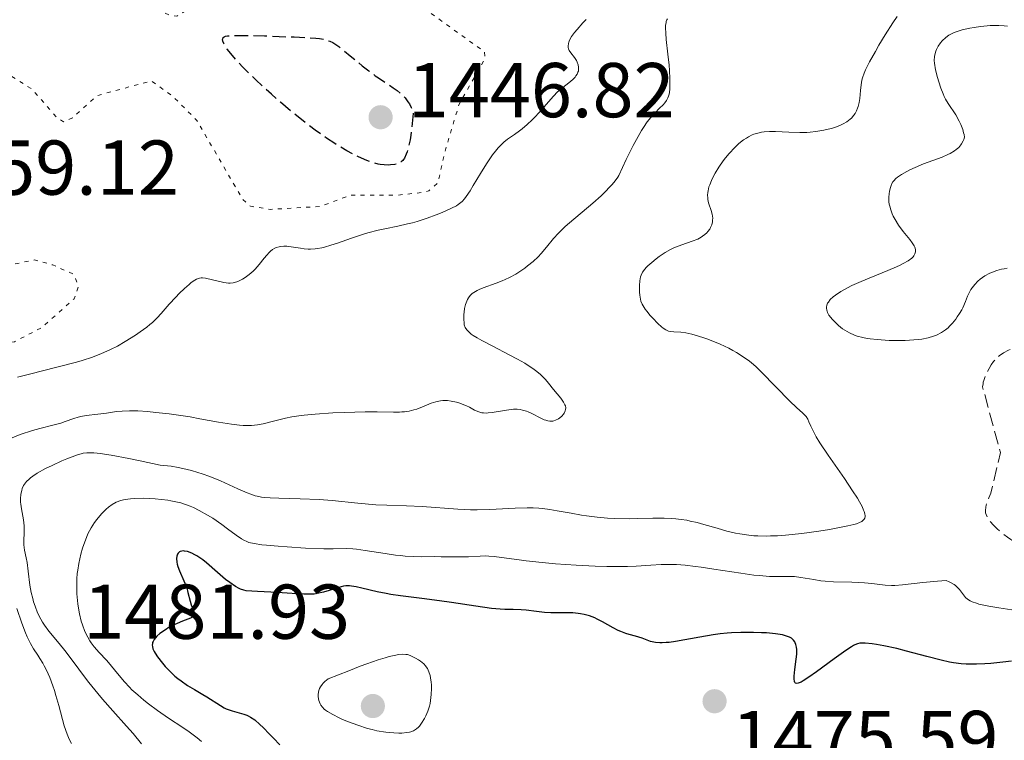
# Model space of a CAD drawing. Units: metres. Extents: x 678434 to 681881, y 4756200 to 4758603.
# Drawn here: x 678947 to 679074, y 4756884 to 4756977 of the extents above; entities that cross this region are included whole.
import ezdxf

# ---------------------------------------------------------------- set-up
doc = ezdxf.new("R2010")
doc.units = ezdxf.units.M
doc.header["$MEASUREMENT"] = 0
doc.linetypes.add('DGN Style 3', pattern=[2.435891, 1.739922, -0.695969])
doc.linetypes.add('DGN Style 5', pattern=[1.217945, 0.521977, -0.695969])
for name, color, linetype, lineweight in [('Cota de punto acotado terreno', 7, 'Continuous', 0), ('Curva de nivel auxiliar', 30, 'DGN Style 5', 0), ('Curva de nivel de depresión directora', 30, 'DGN Style 3', 30), ('Curva de nivel de depresión intermedia', 30, 'DGN Style 3', 0), ('Curva de nivel directora', 30, 'Continuous', 30), ('Curva de nivel intermedia', 30, 'Continuous', 0), ('Punto acotado terreno (símbolo)', 7, 'Continuous', 0)]:
    doc.layers.add(name, color=color, linetype=linetype, lineweight=lineweight)
doc.styles.add('Style-Arial', font='arial.ttf')

# ---------------------------------------------------------------- blocks, each defined once
blk = doc.blocks.new('5PATER')
at = {"layer": 'Punto acotado terreno (símbolo)', "linetype": 'Continuous', "lineweight": 0}
h = blk.add_hatch(color=51, dxfattribs=at)
edge = h.paths.add_edge_path()
edge.add_ellipse((0, 0), major_axis=(-0.11, -0.111), ratio=0.999422, start_angle=0, end_angle=360)

msp = doc.modelspace()

# ---------------------------------------------------------------- linework, layer by layer
at = {"layer": 'Curva de nivel auxiliar', "color": 30, "linetype": 'DGN Style 5', "lineweight": 0, "elevation": 1452.5, "flags": 128}
for points in [[(678940.39, 4756977.69), (678941.81, 4756977.72), (678945.37, 4756978.83), (678951.08, 4756979.12), (678957.46, 4756979.35), (678960.54, 4756979), (678962.69, 4756979.58), (678965.99, 4756978.02), (678966.91, 4756977.91), (678969.44, 4756979.5), (678974.75, 4756980.52), (678975.77, 4756981.44), (678977.44, 4756985.6), (678978.24, 4756985.27), (678989.4, 4756984.82), (678990.57, 4756983.51), (678999.49, 4756978.45), (679006.65, 4756973.29), (679006.67, 4756972.4), (679003.32, 4756966.45), (679001.51, 4756960.38), (679000.64, 4756956.41), (678999.45, 4756955.37), (678998.56, 4756955.16), (678995.4, 4756954.81), (678989.33, 4756954.81), (678985.48, 4756953.36), (678978.97, 4756952.97), (678976.41, 4756953.39), (678975.37, 4756954.33), (678969.49, 4756964.46), (678966.36, 4756967.59), (678963.64, 4756969.56), (678956.6, 4756967.66), (678953.45, 4756964.79), (678952.26, 4756964.29), (678951.42, 4756964.84), (678948.22, 4756968.48), (678940.41, 4756973.4), (678935.36, 4756973.71), (678930.57, 4756973.23), (678927.88, 4756973.79), (678924.39, 4756973.79), (678921.78, 4756973.66), (678919.03, 4756973.1), (678918.3, 4756973.29), (678917.2, 4756974.18), (678915.52, 4756976.48), (678914.35, 4756976.74), (678912.33, 4756976.57), (678910.02, 4756977.09), (678907.26, 4756978.25), (678907.03, 4756979.41), (678908.54, 4756980.69), (678909.8, 4756983.39), (678912.93, 4756985.52), (678913.49, 4756986.37), (678910.09, 4756993.44), (678908.55, 4756994.49), (678905.6, 4756995.35), (678900.47, 4756993.94), (678897.47, 4756993.97), (678893.41, 4756995.92), (678892.14, 4756996.22), (678888.44, 4756994.57), (678887.06, 4756993.42), (678887.02, 4756991.96), (678888.07, 4756986.96), (678888.39, 4756986.37), (678889.05, 4756986.14), (678892.39, 4756985.8), (678894.9, 4756984.85), (678899.5, 4756984.1), (678900.61, 4756983.57), (678902.64, 4756981.6), (678903.53, 4756980.5), (678903.73, 4756979.77), (678903.77, 4756979.34), (678902.56, 4756977.68), (678901.56, 4756977.11), (678898.94, 4756977.89), (678896.32, 4756977.69), (678895.68, 4756977.47), (678894.41, 4756975.91), (678893.39, 4756975.47), (678888.39, 4756974.88), (678880.62, 4756973.31), (678878.48, 4756974.11), (678873.29, 4756973.5), (678869.61, 4756974.37), (678867.38, 4756973.5), (678862.48, 4756972.33), (678855.51, 4756971.06), (678848.16, 4756971.3), (678844.81, 4756971.71), (678842.51, 4756970.93), (678835.8, 4756973.66), (678832.51, 4756974.16), (678830.38, 4756973.39), (678828.94, 4756970.92), (678828.51, 4756969.26)], [(678885.62, 4756926.45), (678885.77, 4756926.39), (678888.84, 4756925.71), (678890.02, 4756925.07), (678893.43, 4756922.41), (678896.43, 4756919.4), (678898.43, 4756918.41), (678900.68, 4756917.5), (678903.75, 4756917.62), (678905.5, 4756918.01), (678908.13, 4756919.34), (678913.43, 4756923.95), (678919.92, 4756925.88), (678922.52, 4756925.92), (678924.86, 4756926.8), (678925.44, 4756926.38), (678925.45, 4756927.42), (678924.83, 4756927.73), (678924.81, 4756928.33), (678925.43, 4756930.42), (678926.01, 4756931.27), (678931.11, 4756934.35), (678934.47, 4756935.57), (678939.44, 4756938.94), (678941.36, 4756939.87), (678942.21, 4756941.11), (678943.54, 4756944.45), (678944.47, 4756945.63), (678948.52, 4756946.45), (678950.9, 4756945.81), (678953.62, 4756944.58), (678954.21, 4756943.07), (678953.65, 4756941.45), (678949.49, 4756937.74), (678945.93, 4756935.89), (678943.33, 4756935.44), (678940.24, 4756935.37), (678937.75, 4756934.46), (678935.53, 4756930.41), (678934.08, 4756926.42), (678932.96, 4756924.47), (678931.98, 4756920.94), (678932.64, 4756915.33), (678933.87, 4756912.79)]]:
    msp.add_lwpolyline(points, dxfattribs=at)
at = {"layer": 'Curva de nivel de depresión directora', "color": 30, "linetype": 'DGN Style 3', "lineweight": 30, "elevation": 1450, "flags": 128}
msp.add_lwpolyline([(678994.18, 4756958.7), (678993.7, 4756958.72), (678993.18, 4756958.78), (678992.9, 4756958.83), (678992.3, 4756958.99), (678991.97, 4756959.09), (678991.44, 4756959.29), (678990.38, 4756959.75), (678989.79, 4756960.04), (678988.86, 4756960.55), (678987.85, 4756961.14), (678987.32, 4756961.46), (678986.23, 4756962.18), (678985.66, 4756962.57), (678984.79, 4756963.2), (678983.89, 4756963.87), (678982.07, 4756965.32), (678980.28, 4756966.83), (678979.15, 4756967.83), (678977.12, 4756969.68), (678976.48, 4756970.3), (678975.39, 4756971.39), (678974.54, 4756972.3), (678974.08, 4756972.82), (678973.41, 4756973.67), (678973.23, 4756973.93), (678972.98, 4756974.37), (678972.85, 4756974.71), (678972.82, 4756974.89), (678972.83, 4756974.99), (678972.91, 4756975.15), (678973, 4756975.24), (678973.19, 4756975.32), (678973.45, 4756975.38), (678974.07, 4756975.42), (678975.68, 4756975.43), (678978.22, 4756975.37), (678982.08, 4756975.23), (678983.73, 4756975.15), (678984.86, 4756975.07), (678985.32, 4756975.02), (678985.91, 4756974.93), (678986.43, 4756974.78), (678986.67, 4756974.68), (678987.04, 4756974.5), (678987.29, 4756974.35), (678987.82, 4756973.98), (678988.27, 4756973.64), (678989.3, 4756972.8), (678990.86, 4756971.52), (678991.69, 4756970.86), (678992.53, 4756970.23), (678992.95, 4756969.94), (678993.79, 4756969.39), (678994.86, 4756968.68), (678995.37, 4756968.31), (678995.84, 4756967.91), (678996.06, 4756967.7), (678996.37, 4756967.36), (678996.75, 4756966.86), (678996.93, 4756966.58), (678997.16, 4756966.13), (678997.35, 4756965.63), (678997.44, 4756965.36), (678997.26, 4756963.54), (678997.13, 4756962.54), (678997.03, 4756961.96), (678996.82, 4756961), (678996.65, 4756960.42), (678996.53, 4756960.1), (678996.29, 4756959.6), (678996.16, 4756959.41), (678996.07, 4756959.3), (678995.89, 4756959.13), (678995.62, 4756958.95), (678995.44, 4756958.88), (678995.06, 4756958.79), (678994.48, 4756958.72), (678994.18, 4756958.7)], dxfattribs=at)
at = {"layer": 'Curva de nivel de depresión intermedia', "color": 30, "linetype": 'DGN Style 3', "lineweight": 0, "elevation": 1465, "flags": 128}
msp.add_lwpolyline([(679076.85, 4756935.45), (679076.32, 4756935.43), (679076.05, 4756935.4), (679075.77, 4756935.34), (679075.2, 4756935.18), (679074.64, 4756934.97), (679074.29, 4756934.8), (679073.64, 4756934.44), (679073.09, 4756934.06), (679072.85, 4756933.85), (679072.52, 4756933.51), (679072.37, 4756933.32), (679072.07, 4756932.91), (679071.79, 4756932.43), (679071.44, 4756931.74), (679071.29, 4756931.4), (679071.11, 4756930.9), (679071.04, 4756930.67), (679071, 4756930.46), (679070.95, 4756930.07), (679073.24, 4756921.58), (679072.02, 4756916.36), (679071.75, 4756915.75), (679071.61, 4756915.4), (679071.42, 4756914.81), (679071.36, 4756914.56), (679071.31, 4756914.13), (679071.34, 4756913.79), (679071.4, 4756913.59), (679071.58, 4756913.22), (679071.71, 4756913.02), (679072.02, 4756912.6), (679072.26, 4756912.32), (679072.84, 4756911.73), (679073.36, 4756911.28), (679074.15, 4756910.66), (679074.58, 4756910.35), (679075.28, 4756909.91), (679076.03, 4756909.5), (679076.42, 4756909.31), (679076.81, 4756909.14), (679077.63, 4756908.82), (679078.43, 4756908.55), (679078.95, 4756908.4), (679079.9, 4756908.16), (679080.7, 4756908), (679081.06, 4756907.95), (679081.57, 4756907.9), (679082.36, 4756907.91), (679083.14, 4756907.98), (679083.55, 4756908.05), (679084.19, 4756908.19), (679084.83, 4756908.4), (679085.14, 4756908.54), (679085.45, 4756908.69), (679086.04, 4756909.04), (679086.28, 4756909.21), (679086.71, 4756909.56), (679086.97, 4756909.83), (679087.18, 4756910.1), (679087.26, 4756910.23), (679087.34, 4756910.41), (679087.38, 4756910.53), (679087.4, 4756910.77), (679087.39, 4756910.89), (679087.32, 4756911.13), (679087.19, 4756911.37), (679087.07, 4756911.55), (679086.78, 4756911.93), (679086.18, 4756912.6), (679085.82, 4756912.96), (679085.24, 4756913.53), (679084.29, 4756914.35), (679083.64, 4756914.87), (679082.39, 4756915.81), (679081.85, 4756916.27), (679081.6, 4756916.5), (679081.17, 4756916.96), (679080.44, 4756917.91), (679079.84, 4756918.66), (679079.6, 4756918.92), (679077.12, 4756922.33), (679076.34, 4756927.05), (679077.73, 4756930.83), (679077.91, 4756931.25), (679078.2, 4756931.99), (679078.39, 4756932.59), (679078.47, 4756932.94), (679078.57, 4756933.51), (679078.6, 4756933.98), (679078.59, 4756934.18), (679078.56, 4756934.44), (679078.49, 4756934.67), (679078.44, 4756934.77), (679078.35, 4756934.9), (679078.28, 4756934.98), (679078.1, 4756935.12), (679077.96, 4756935.2), (679077.63, 4756935.33), (679077.34, 4756935.4), (679076.85, 4756935.45)], dxfattribs=at)
at = {"layer": 'Curva de nivel directora', "color": 30, "linetype": 'Continuous', "lineweight": 30, "elevation": 1475, "flags": 128}
for points in [[(678970.74, 4756907.35), (678970.25, 4756907.73), (678969.99, 4756907.92), (678969.49, 4756908.24), (678969.23, 4756908.39), (678968.84, 4756908.59), (678968.27, 4756908.8), (678967.92, 4756908.88), (678967.76, 4756908.9), (678967.54, 4756908.88), (678967.35, 4756908.82), (678967.25, 4756908.76), (678967.07, 4756908.59), (678967.01, 4756908.47), (678966.91, 4756908.21), (678966.87, 4756907.91), (678966.9, 4756907.44), (678966.94, 4756907.19), (678967.02, 4756906.9), (678967.24, 4756906.3), (678967.81, 4756905.05), (678968.07, 4756904.42), (678968.18, 4756904.12), (678968.35, 4756903.52), (678968.62, 4756902.42), (678968.76, 4756901.94), (678968.92, 4756901.53), (678969.1, 4756901.06), (678969.15, 4756900.86), (678969.16, 4756900.69), (678969.08, 4756900.5), (678968.98, 4756900.4), (678968.66, 4756900.22), (678967.63, 4756899.82), (678966.95, 4756899.54), (678966.28, 4756899.21), (678965.93, 4756899.03), (678965.43, 4756898.72), (678964.73, 4756898.23), (678964.34, 4756897.89), (678964.18, 4756897.72), (678963.98, 4756897.47), (678963.84, 4756897.22), (678963.78, 4756897.06), (678963.76, 4756896.95), (678963.74, 4756896.73), (678963.75, 4756896.57), (678963.83, 4756896.24), (678963.98, 4756895.91), (678964.11, 4756895.68), (678964.43, 4756895.2), (678965.04, 4756894.41), (678965.39, 4756893.99), (678965.99, 4756893.36), (678966.67, 4756892.73), (678967.05, 4756892.42), (678967.45, 4756892.12), (678968.3, 4756891.54), (678969.17, 4756891.01), (678970.28, 4756890.35), (678970.78, 4756890.04), (678972.53, 4756888.93), (678973.02, 4756888.65), (678973.26, 4756888.53), (678973.52, 4756888.42), (678974.04, 4756888.24), (678975.54, 4756887.83), (678975.93, 4756887.7), (678976.13, 4756887.61), (678976.43, 4756887.45), (678976.96, 4756887.08), (678977.63, 4756886.5), (678978.04, 4756886.12), (678978.89, 4756885.26), (678979.39, 4756884.74), (678980.19, 4756883.86)], [(679047.5, 4756891.96), (679047.15, 4756891.81), (679046.97, 4756891.78), (679046.8, 4756891.82), (679046.69, 4756891.92), (679046.65, 4756892.04), (679046.6, 4756892.37), (679046.62, 4756892.71), (679046.72, 4756893.57), (679046.89, 4756894.9), (679046.94, 4756895.57), (679046.94, 4756896.18), (679046.92, 4756896.45), (679046.84, 4756896.82), (679046.76, 4756897.03), (679046.69, 4756897.15), (679046.53, 4756897.38), (679046.38, 4756897.53), (679046.26, 4756897.61), (679046, 4756897.77), (679045.51, 4756897.95), (679045.12, 4756898.05), (679044.19, 4756898.19), (679043.05, 4756898.3), (679042.41, 4756898.34), (679041.37, 4756898.38), (679039.71, 4756898.36), (679038.54, 4756898.31), (679037.95, 4756898.27), (679037.06, 4756898.18), (679036.17, 4756898.06), (679034.42, 4756897.78), (679031.31, 4756897.21), (679030.46, 4756897.09), (679030.07, 4756897.05), (679029.56, 4756897.02), (679029.26, 4756897.03), (679028.72, 4756897.08), (679028.49, 4756897.12), (679028.07, 4756897.22), (679027, 4756897.62), (679026.15, 4756897.87), (679025.33, 4756898.09), (679024.9, 4756898.22), (679024.24, 4756898.47), (679023.91, 4756898.62), (679023.23, 4756898.98), (679021.87, 4756899.75), (679021.2, 4756900.1), (679020.87, 4756900.25), (679020.2, 4756900.5), (679019.51, 4756900.68), (679019.04, 4756900.78), (679018.72, 4756900.82), (679018.05, 4756900.88), (679016.84, 4756900.92), (679015.18, 4756900.92), (679014.4, 4756900.95), (679013.33, 4756901.06), (679012.02, 4756901.24), (679011.38, 4756901.3), (679010.35, 4756901.33), (679009.28, 4756901.35), (679008.65, 4756901.38), (679007.54, 4756901.48), (679005.51, 4756901.75), (679002.39, 4756902.23), (679000.81, 4756902.46), (678998.55, 4756902.74), (678995.8, 4756903.08), (678994.53, 4756903.27), (678993.92, 4756903.38), (678992.77, 4756903.62), (678990.81, 4756904.08), (678990.05, 4756904.25), (678989.45, 4756904.35), (678989.19, 4756904.38), (678988.73, 4756904.38), (678988.44, 4756904.34), (678987.82, 4756904.18), (678986.58, 4756903.77), (678985.84, 4756903.56), (678985.04, 4756903.39), (678984.62, 4756903.33), (678984.19, 4756903.3), (678983.31, 4756903.3), (678982.39, 4756903.35), (678981.14, 4756903.45), (678980.5, 4756903.5), (678979.06, 4756903.58), (678977.32, 4756903.64), (678976.61, 4756903.68), (678975.87, 4756903.76), (678975.56, 4756903.83), (678975.14, 4756903.96), (678974.94, 4756904.06), (678974.5, 4756904.3), (678973.75, 4756904.8), (678973.21, 4756905.21), (678972.14, 4756906.1), (678970.74, 4756907.35)], [(679074.67, 4756894.67), (679073.55, 4756894.52), (679072.01, 4756894.36), (679071.25, 4756894.31), (679070.15, 4756894.27), (679069.24, 4756894.27), (679068.81, 4756894.29), (679068.16, 4756894.33), (679067.19, 4756894.46), (679066.68, 4756894.54), (679065.59, 4756894.77), (679063.74, 4756895.25), (679061.12, 4756895.96), (679059.87, 4756896.28), (679058.21, 4756896.65), (679057.25, 4756896.81), (679056.7, 4756896.89), (679055.78, 4756896.98), (679055.31, 4756896.99), (679055.1, 4756896.97), (679054.79, 4756896.9), (679054.47, 4756896.78), (679054.29, 4756896.69), (679054, 4756896.53), (679053.28, 4756896.05), (679051.77, 4756894.97), (679049.49, 4756893.29), (679048.49, 4756892.58), (679047.78, 4756892.12), (679047.5, 4756891.96)]]:
    msp.add_lwpolyline(points, dxfattribs=at)
at = {"layer": 'Curva de nivel intermedia', "color": 30, "linetype": 'Continuous', "lineweight": 0, "flags": 128}
for points, elevation in [([(679019.75, 4756977.47), (679019.33, 4756977.04), (679018.58, 4756976.2), (679018.27, 4756975.81), (679017.88, 4756975.28), (679017.63, 4756974.81), (679017.52, 4756974.54), (679017.47, 4756974.37), (679017.44, 4756974.06), (679017.45, 4756973.85), (679017.48, 4756973.72), (679017.56, 4756973.48), (679017.76, 4756973.17), (679018.24, 4756972.58), (679018.51, 4756972.18), (679018.61, 4756971.97), (679018.73, 4756971.65), (679018.79, 4756971.32), (679018.79, 4756971.16), (679018.75, 4756970.83), (679018.7, 4756970.67), (679018.6, 4756970.44), (679018.44, 4756970.21), (679018.32, 4756970.06), (679018.03, 4756969.76), (679017.51, 4756969.31), (679016.74, 4756968.7), (679016.35, 4756968.38), (679016.08, 4756968.13), (679015.56, 4756967.59), (679014, 4756965.81), (679013.22, 4756964.96), (679012.8, 4756964.54), (679012.15, 4756963.93), (679011.48, 4756963.37), (679011.15, 4756963.12), (679010.49, 4756962.65), (679009.59, 4756962.02), (679009.13, 4756961.64), (679008.66, 4756961.2), (679008.41, 4756960.94), (679008.04, 4756960.5), (679007.66, 4756960), (679006.88, 4756958.85), (679006.11, 4756957.61), (679005.18, 4756956.04), (679004.78, 4756955.38), (679004.27, 4756954.62), (679004.05, 4756954.32), (679003.75, 4756954), (679003.59, 4756953.86), (679003.25, 4756953.6), (679003, 4756953.45), (679002.38, 4756953.13), (679001.15, 4756952.58), (679000.41, 4756952.28), (678999.22, 4756951.84), (678997.96, 4756951.43), (678997.33, 4756951.26), (678996.7, 4756951.1), (678995.44, 4756950.82), (678993.76, 4756950.48), (678992.9, 4756950.29), (678991.57, 4756949.94), (678990.88, 4756949.73), (678989.48, 4756949.26), (678987.66, 4756948.62), (678986.8, 4756948.34), (678985.99, 4756948.11), (678985.62, 4756948.02), (678985.09, 4756947.93), (678984.76, 4756947.89), (678984.15, 4756947.86), (678983.87, 4756947.86), (678983.34, 4756947.9), (678982.86, 4756947.96), (678981.96, 4756948.12), (678981.39, 4756948.2), (678981.12, 4756948.23), (678980.71, 4756948.23), (678980.31, 4756948.2), (678980.11, 4756948.16), (678979.73, 4756948.04)], 1455), ([(679030.11, 4756977.23), (679030.07, 4756977.08), (679030.02, 4756976.73), (679030.01, 4756976.43), (679030.03, 4756975.74), (679030.1, 4756974.92), (679030.32, 4756973.01), (679030.46, 4756971.6), (679030.52, 4756970.9), (679030.57, 4756969.88), (679030.58, 4756968.96), (679030.56, 4756968.55), (679030.5, 4756968.07), (679030.46, 4756967.86), (679030.37, 4756967.57), (679030.3, 4756967.38), (679030.13, 4756967.04), (679029.9, 4756966.71), (679029.71, 4756966.49), (679029.25, 4756966.02), (679028.65, 4756965.45), (679028.29, 4756965.07), (679027.88, 4756964.57), (679027.65, 4756964.28), (679027.16, 4756963.56), (679026.89, 4756963.14), (679026.46, 4756962.4), (679025.81, 4756961.23), (679025.47, 4756960.55), (679024.91, 4756959.4), (679023.98, 4756957.36), (679023.84, 4756957.13), (679023.5, 4756956.67), (679023.11, 4756956.19), (679022.83, 4756955.87), (679022.2, 4756955.23), (679021.7, 4756954.74), (679020.64, 4756953.79), (679017.62, 4756951.26), (679017.06, 4756950.76), (679016.18, 4756949.92), (679015.56, 4756949.23), (679014.64, 4756948.08), (679013.94, 4756947.28), (679013.55, 4756946.87), (679012.9, 4756946.26), (679012.2, 4756945.67), (679011.84, 4756945.39), (679011.46, 4756945.12), (679010.67, 4756944.62), (679009.86, 4756944.18), (679009.3, 4756943.91), (679008.92, 4756943.74), (679008.15, 4756943.44), (679006.45, 4756942.85), (679005.93, 4756942.63), (679005.69, 4756942.52), (679005.24, 4756942.25), (679005.04, 4756942.11), (679004.78, 4756941.86), (679004.56, 4756941.57), (679004.44, 4756941.36), (679004.25, 4756940.91), (679004.17, 4756940.68), (679004.07, 4756940.2), (679004, 4756939.72), (679003.98, 4756939.4), (679003.96, 4756938.82), (679003.99, 4756938.31), (679004.03, 4756938.08), (679004.15, 4756937.74), (679004.36, 4756937.41), (679004.52, 4756937.24), (679004.93, 4756936.89), (679005.19, 4756936.7), (679005.68, 4756936.39), (679006.27, 4756936.06), (679007.69, 4756935.31), (679009.83, 4756934.22), (679010.88, 4756933.66), (679011.85, 4756933.11), (679012.28, 4756932.84), (679012.87, 4756932.44), (679013.21, 4756932.19), (679013.8, 4756931.7), (679014.06, 4756931.46), (679014.5, 4756931), (679014.88, 4756930.56), (679015.54, 4756929.73), (679016.49, 4756928.61), (679016.85, 4756928.09), (679017.02, 4756927.76), (679017.08, 4756927.6), (679017.12, 4756927.36), (679017.1, 4756927.13), (679017.07, 4756926.98), (679016.93, 4756926.69), (679016.84, 4756926.56), (679016.62, 4756926.3), (679016.36, 4756926.08), (679016.18, 4756925.96)], 1460), ([(679030.25, 4756977.57), (679030.19, 4756977.44), (679030.11, 4756977.23)], 1460), ([(679059.91, 4756977.86), (679059.36, 4756977.04), (679058.38, 4756975.51), (679057.56, 4756974.16), (679057.1, 4756973.36), (679056.36, 4756972.01), (679055.84, 4756970.98), (679055.66, 4756970.55), (679055.45, 4756969.96), (679055.37, 4756969.66), (679055.26, 4756969.04), (679055.18, 4756968.33), (679055.08, 4756967.3), (679055, 4756966.78), (679054.88, 4756966.27), (679054.8, 4756966.03), (679054.66, 4756965.68), (679054.48, 4756965.35), (679054.34, 4756965.15), (679054.02, 4756964.77), (679053.83, 4756964.6), (679053.42, 4756964.28), (679052.96, 4756964), (679052.61, 4756963.83), (679051.86, 4756963.54), (679051.41, 4756963.41), (679050.43, 4756963.18), (679049.4, 4756963.03), (679048.7, 4756962.96), (679048.24, 4756962.92), (679047.34, 4756962.9), (679045.93, 4756962.93), (679044.22, 4756963.02), (679043.43, 4756963.02), (679042.75, 4756962.98), (679042.42, 4756962.93), (679041.92, 4756962.83), (679041.43, 4756962.67), (679041.19, 4756962.58), (679040.7, 4756962.34), (679040.45, 4756962.19), (679040.08, 4756961.95), (679039.7, 4756961.66), (679039.45, 4756961.45), (679038.95, 4756960.98), (679038.21, 4756960.19), (679037.74, 4756959.62), (679037.44, 4756959.23), (679036.89, 4756958.44), (679036.41, 4756957.66), (679036.2, 4756957.28), (679035.93, 4756956.71), (679035.71, 4756956.16), (679035.62, 4756955.9), (679035.5, 4756955.38), (679035.46, 4756955.14), (679035.43, 4756954.79), (679035.45, 4756954.45), (679035.48, 4756954.24), (679035.57, 4756953.83), (679035.95, 4756952.7), (679036.04, 4756952.33), (679036.08, 4756952.14)], 1465), ([(679074.15, 4756976.61), (679073.73, 4756976.66), (679073.06, 4756976.71), (679072.33, 4756976.72), (679071.94, 4756976.71), (679071.53, 4756976.68), (679070.69, 4756976.59), (679069.84, 4756976.46), (679069.29, 4756976.36), (679068.31, 4756976.14), (679067.52, 4756975.91), (679067.2, 4756975.78), (679066.77, 4756975.57), (679066.57, 4756975.45), (679066.2, 4756975.17), (679065.73, 4756974.72), (679065.51, 4756974.46), (679065.22, 4756974.05), (679064.98, 4756973.61), (679064.89, 4756973.39), (679064.76, 4756972.94), (679064.72, 4756972.7), (679064.71, 4756972.2), (679064.73, 4756971.84), (679064.88, 4756970.99), (679065.13, 4756969.98), (679065.29, 4756969.45), (679065.55, 4756968.64), (679065.85, 4756967.88), (679066, 4756967.53), (679066.16, 4756967.22), (679066.48, 4756966.66), (679067.48, 4756965.16), (679067.92, 4756964.37), (679068.12, 4756963.95), (679068.38, 4756963.29), (679068.5, 4756962.85), (679068.55, 4756962.63), (679068.6, 4756962.3), (679068.51, 4756962), (679068.43, 4756961.81), (679068.24, 4756961.45), (679068.12, 4756961.29), (679067.86, 4756960.98), (679067.55, 4756960.7), (679067.32, 4756960.53), (679066.78, 4756960.21), (679066.45, 4756960.04), (679065.71, 4756959.72), (679063.32, 4756958.84), (679062.22, 4756958.38), (679061.56, 4756958.08), (679061.17, 4756957.88), (679060.48, 4756957.49), (679059.96, 4756957.13), (679059.74, 4756956.96), (679059.48, 4756956.68), (679059.37, 4756956.54), (679059.19, 4756956.22), (679059.12, 4756956.05), (679059, 4756955.67), (679058.92, 4756955.28), (679058.88, 4756955.01), (679058.84, 4756954.5), (679058.86, 4756953.96), (679058.9, 4756953.63), (679058.95, 4756953.4), (679059.08, 4756952.92)], 1470), ([(679059.08, 4756952.92), (679059.28, 4756952.39), (679059.41, 4756952.11), (679059.64, 4756951.66), (679060.1, 4756950.92), (679060.7, 4756950.12), (679061.53, 4756949.09), (679061.86, 4756948.64), (679062.1, 4756948.26), (679062.18, 4756948.09), (679062.28, 4756947.79), (679062.29, 4756947.6), (679062.28, 4756947.48), (679062.21, 4756947.24), (679062.08, 4756947), (679061.98, 4756946.87), (679061.79, 4756946.67), (679061.35, 4756946.35), (679060.71, 4756945.97), (679060.3, 4756945.77), (679059.82, 4756945.55), (679058.72, 4756945.07), (679056.32, 4756944.11), (679055.26, 4756943.68), (679054.07, 4756943.15), (679053.5, 4756942.87), (679052.66, 4756942.39), (679051.97, 4756941.92), (679051.66, 4756941.69), (679051.28, 4756941.34), (679051.03, 4756941.02), (679050.94, 4756940.86), (679050.85, 4756940.61), (679050.8, 4756940.35), (679050.8, 4756940.22), (679050.83, 4756939.98), (679050.87, 4756939.85), (679050.94, 4756939.66), (679051.11, 4756939.34), (679051.36, 4756939), (679051.52, 4756938.81), (679052.04, 4756938.27), (679052.35, 4756937.99), (679052.87, 4756937.57), (679053.45, 4756937.2), (679053.75, 4756937.03), (679054.4, 4756936.74), (679054.74, 4756936.62), (679055.49, 4756936.42), (679056.05, 4756936.31), (679056.45, 4756936.25), (679057.34, 4756936.16), (679058.88, 4756936.07), (679059.7, 4756936.05), (679060.93, 4756936.06), (679062.08, 4756936.12), (679062.61, 4756936.17), (679063.09, 4756936.23), (679063.92, 4756936.4), (679064.6, 4756936.61), (679064.99, 4756936.76), (679065.62, 4756937.08), (679066.17, 4756937.44), (679066.49, 4756937.7), (679066.68, 4756937.89), (679067.07, 4756938.31), (679067.47, 4756938.81), (679067.68, 4756939.09), (679067.97, 4756939.54), (679068.25, 4756940.03), (679068.38, 4756940.28), (679068.72, 4756941.07), (679069.01, 4756941.78), (679069.17, 4756942.13), (679069.44, 4756942.63), (679069.59, 4756942.86), (679069.95, 4756943.3), (679070.34, 4756943.7), (679070.63, 4756943.95), (679071.23, 4756944.38), (679071.87, 4756944.74), (679072.21, 4756944.89), (679072.77, 4756945.09), (679073.39, 4756945.26), (679073.73, 4756945.32), (679074.1, 4756945.38)], 1470), ([(679036.08, 4756952.14), (679036.1, 4756951.81), (679036.09, 4756951.64), (679036.06, 4756951.38), (679035.97, 4756951), (679035.82, 4756950.62), (679035.72, 4756950.44), (679035.48, 4756950.1), (679035.33, 4756949.94), (679035.08, 4756949.72), (679034.8, 4756949.51), (679034.6, 4756949.38), (679034.16, 4756949.15), (679033.46, 4756948.86), (679032.12, 4756948.41), (679031.41, 4756948.16), (679031.1, 4756948.03), (679030.66, 4756947.81), (679029.94, 4756947.39), (679029.2, 4756946.88), (679028.81, 4756946.59), (679028.24, 4756946.14), (679027.73, 4756945.69), (679027.52, 4756945.47), (679027.33, 4756945.26), (679027.05, 4756944.87), (679026.87, 4756944.49), (679026.79, 4756944.25), (679026.7, 4756943.74), (679026.65, 4756943.13), (679026.65, 4756942.3), (679026.68, 4756941.9), (679026.76, 4756941.4), (679026.83, 4756941.15), (679026.99, 4756940.76), (679027.24, 4756940.33), (679027.4, 4756940.09), (679027.59, 4756939.84), (679028.03, 4756939.3), (679028.36, 4756938.93), (679029.03, 4756938.25), (679029.49, 4756937.83), (679029.69, 4756937.66), (679030.05, 4756937.42), (679030.37, 4756937.27), (679030.59, 4756937.21), (679031.06, 4756937.16), (679032, 4756937.11), (679032.63, 4756937.03), (679033.4, 4756936.88), (679033.84, 4756936.76), (679034.84, 4756936.45), (679035.32, 4756936.28), (679036.32, 4756935.89), (679037.07, 4756935.57), (679038.17, 4756935.05), (679038.68, 4756934.78), (679039.16, 4756934.51), (679040.03, 4756933.96), (679040.83, 4756933.37), (679041.35, 4756932.95), (679041.69, 4756932.64), (679042.4, 4756931.98), (679046.05, 4756928.22), (679046.93, 4756927.4), (679047.75, 4756926.69), (679048.04, 4756926.38), (679048.16, 4756926.23), (679048.36, 4756925.9), (679048.53, 4756925.54), (679048.76, 4756925.01), (679048.89, 4756924.72), (679049.24, 4756924.04), (679049.47, 4756923.63), (679049.95, 4756922.86), (679051.02, 4756921.26), (679053.1, 4756918.25), (679054.16, 4756916.66), (679054.78, 4756915.68), (679055.05, 4756915.23), (679055.38, 4756914.62), (679055.59, 4756914.16), (679055.66, 4756913.96), (679055.74, 4756913.68), (679055.77, 4756913.44), (679055.77, 4756913.33), (679055.73, 4756913.13), (679055.67, 4756913.01), (679055.5, 4756912.8), (679055.37, 4756912.71), (679055.06, 4756912.54), (679054.65, 4756912.39), (679054.32, 4756912.3), (679053.54, 4756912.11), (679052.04, 4756911.82), (679051.18, 4756911.67), (679049.8, 4756911.45), (679047.62, 4756911.16), (679045.48, 4756910.94), (679044.48, 4756910.86), (679043.56, 4756910.82)], 1465), ([(678979.73, 4756948.04), (678979.55, 4756947.95), (678979.28, 4756947.79), (678979.01, 4756947.59), (678978.84, 4756947.43), (678978.51, 4756947.08), (678978.18, 4756946.69), (678977.52, 4756945.86), (678977.02, 4756945.28), (678976.76, 4756945.01), (678976.24, 4756944.55), (678975.72, 4756944.18), (678975.39, 4756943.98), (678974.77, 4756943.68), (678974.37, 4756943.54), (678974.18, 4756943.5), (678973.81, 4756943.46), (678973.56, 4756943.46), (678972.99, 4756943.54), (678970.61, 4756944.08), (678970.24, 4756944.13), (678970.07, 4756944.13), (678969.82, 4756944.1), (678969.57, 4756944.03), (678969.44, 4756943.98), (678969.24, 4756943.86), (678968.77, 4756943.53), (678968.5, 4756943.3), (678967.89, 4756942.75), (678967.23, 4756942.1), (678966.78, 4756941.64), (678965.94, 4756940.73), (678964.88, 4756939.53), (678964.35, 4756938.96), (678963.76, 4756938.39), (678963.42, 4756938.1), (678963.04, 4756937.79), (678962.19, 4756937.17), (678961.57, 4756936.74), (678960.25, 4756935.92), (678959.24, 4756935.34), (678958.34, 4756934.88), (678957.89, 4756934.67), (678957.18, 4756934.36), (678956.02, 4756933.92), (678954.7, 4756933.49), (678953.96, 4756933.27), (678951.41, 4756932.6), (678947.87, 4756931.71), (678946.32, 4756931.31)], 1455), ([(679016.18, 4756925.96), (679015.8, 4756925.76), (679015.6, 4756925.69), (679015.47, 4756925.66), (679015.21, 4756925.63), (679015.08, 4756925.63), (679014.82, 4756925.67), (679014.54, 4756925.75), (679014.35, 4756925.82), (679013.92, 4756926.03), (679012.75, 4756926.65), (679012.29, 4756926.85), (679012.05, 4756926.94), (679011.53, 4756927.08), (679011.26, 4756927.13), (679010.84, 4756927.18), (679010.39, 4756927.18), (679010.08, 4756927.16), (679009.46, 4756927.08), (679007.63, 4756926.76), (679007.09, 4756926.7), (679006.84, 4756926.68), (679006.49, 4756926.7), (679006.28, 4756926.73), (679005.89, 4756926.83), (679005.36, 4756927.05), (679004.68, 4756927.43), (679004.31, 4756927.62), (679003.76, 4756927.85), (679003.47, 4756927.96), (679003.01, 4756928.09), (679002.31, 4756928.24), (679001.84, 4756928.29), (679001.61, 4756928.31), (679001.27, 4756928.3), (679000.95, 4756928.27), (679000.33, 4756928.14), (678999.75, 4756927.95), (678998.64, 4756927.49), (678997.89, 4756927.21), (678997.5, 4756927.09), (678996.91, 4756926.95), (678996.29, 4756926.85), (678995.97, 4756926.83), (678995.64, 4756926.81), (678994.9, 4756926.82), (678992.79, 4756926.86), (678991.24, 4756926.86), (678988.55, 4756926.78), (678987.05, 4756926.71), (678984.78, 4756926.54), (678983.35, 4756926.4), (678982.67, 4756926.32), (678981.74, 4756926.18), (678980.92, 4756926.03), (678979.55, 4756925.7), (678978.05, 4756925.31), (678977.33, 4756925.17), (678976.57, 4756925.09), (678976.15, 4756925.08), (678975.48, 4756925.1), (678975, 4756925.13), (678973.97, 4756925.25), (678972.29, 4756925.52), (678969.89, 4756925.96), (678968.65, 4756926.18), (678967.73, 4756926.33), (678965.91, 4756926.58), (678964.19, 4756926.78), (678963.14, 4756926.88), (678961.88, 4756926.96), (678961.34, 4756926.98), (678960.78, 4756926.98), (678959.87, 4756926.95), (678959.12, 4756926.88), (678957.81, 4756926.69), (678956.71, 4756926.56), (678955.19, 4756926.37), (678954.5, 4756926.25), (678954.18, 4756926.17), (678953.6, 4756925.99), (678952.51, 4756925.59), (678951.92, 4756925.4), (678950.89, 4756925.12), (678949.22, 4756924.7), (678948.26, 4756924.43), (678946.69, 4756923.9), (678945.63, 4756923.49)], 1460), ([(679043.56, 4756910.82), (679042.98, 4756910.81), (679041.91, 4756910.83), (679041.41, 4756910.86), (679040.47, 4756910.95), (679039.59, 4756911.08), (679039.03, 4756911.19), (679037.92, 4756911.45), (679036.68, 4756911.81), (679034.97, 4756912.31), (679034.1, 4756912.54), (679033.2, 4756912.75), (679032.74, 4756912.84), (679032.04, 4756912.95), (679031.32, 4756913.02), (679030.83, 4756913.06), (679029.85, 4756913.1), (679028.35, 4756913.11), (679026.35, 4756913.07), (679025.36, 4756913.05), (679023.46, 4756913.09), (679022.53, 4756913.13), (679021.16, 4756913.25), (679019.82, 4756913.41), (679019.15, 4756913.51), (679017.81, 4756913.75), (679016.01, 4756914.08), (679015.08, 4756914.23), (679014.14, 4756914.35), (679013.65, 4756914.39), (679012.92, 4756914.44), (679012.16, 4756914.45), (679010.6, 4756914.41), (679007.34, 4756914.22), (679005.68, 4756914.18), (679004.84, 4756914.19), (679003.19, 4756914.26), (678998.57, 4756914.62), (678996.58, 4756914.71), (678994.01, 4756914.78), (678992.62, 4756914.86), (678990.3, 4756915.06), (678986.96, 4756915.38), (678985.28, 4756915.52), (678982.85, 4756915.63), (678980.07, 4756915.69), (678978.96, 4756915.73), (678978.17, 4756915.78), (678977.82, 4756915.83), (678977.3, 4756915.94), (678977.04, 4756916.01), (678976.47, 4756916.2), (678975.99, 4756916.39), (678974.78, 4756916.92), (678972.54, 4756917.93), (678971.17, 4756918.49), (678970.16, 4756918.84), (678969.63, 4756919.02), (678968.82, 4756919.26), (678967.67, 4756919.54), (678967.08, 4756919.66), (678966.16, 4756919.82), (678965.22, 4756919.93), (678964.74, 4756919.97), (678962.16, 4756920.53), (678960.72, 4756920.83), (678958.44, 4756921.26), (678957.56, 4756921.4), (678957.05, 4756921.46), (678956.21, 4756921.55), (678955.86, 4756921.56), (678955.29, 4756921.56), (678954.82, 4756921.5), (678954.56, 4756921.44), (678954.07, 4756921.29), (678952.71, 4756920.77), (678952.07, 4756920.5), (678950.81, 4756919.93), (678949.95, 4756919.51), (678948.89, 4756918.92), (678948.33, 4756918.56), (678948.02, 4756918.32), (678947.83, 4756918.16), (678947.52, 4756917.85), (678947.37, 4756917.67), (678947.13, 4756917.32), (678946.96, 4756916.96), (678946.88, 4756916.71), (678946.77, 4756916.2), (678946.73, 4756915.61), (678946.73, 4756915.19), (678946.76, 4756914.91), (678946.84, 4756914.32), (678947.11, 4756912.9), (678947.2, 4756912.11), (678947.2, 4756911.28), (678947.16, 4756910.19), (678947.17, 4756909.68), (678947.26, 4756908.99), (678947.46, 4756908.01), (678947.57, 4756907.4)], 1465), ([(678997.46, 4756908.16), (678996.37, 4756908.22), (678995.77, 4756908.28), (678995.14, 4756908.35), (678993.82, 4756908.55), (678991.22, 4756908.96), (678990.12, 4756909.11), (678989.65, 4756909.16), (678988.81, 4756909.19), (678987.09, 4756909.17), (678985.91, 4756909.18), (678983.52, 4756909.26), (678981.14, 4756909.4), (678980, 4756909.49), (678978.49, 4756909.62), (678977.88, 4756909.69), (678976.91, 4756909.84), (678976.21, 4756910), (678975.85, 4756910.13), (678975.64, 4756910.22), (678975.25, 4756910.44), (678974.57, 4756910.91), (678973.45, 4756911.76), (678972.74, 4756912.29), (678971.56, 4756913.1), (678970.89, 4756913.52), (678969.81, 4756914.13), (678969.04, 4756914.5), (678968.64, 4756914.66), (678968.03, 4756914.89), (678967.41, 4756915.08), (678966.99, 4756915.19), (678966.15, 4756915.37), (678965.73, 4756915.44), (678964.91, 4756915.55), (678964.11, 4756915.62), (678962.66, 4756915.68), (678961.44, 4756915.66), (678960.92, 4756915.63), (678960.23, 4756915.54), (678959.62, 4756915.38), (678959.34, 4756915.28), (678959.07, 4756915.17), (678958.57, 4756914.88), (678958.09, 4756914.53), (678957.79, 4756914.27), (678957.19, 4756913.66), (678956.59, 4756912.96), (678956.29, 4756912.57), (678955.85, 4756911.88), (678955.43, 4756911.08), (678955.23, 4756910.63), (678954.89, 4756909.74), (678954.73, 4756909.25), (678954.51, 4756908.48), (678954.25, 4756907.26), (678954.11, 4756906.4), (678954.06, 4756905.97), (678954.01, 4756905.31), (678953.98, 4756904.65), (678953.98, 4756904.21), (678954, 4756903.34), (678954.03, 4756902.91), (678954.12, 4756902.07), (678954.24, 4756901.26), (678954.33, 4756900.75), (678954.56, 4756899.81), (678954.71, 4756899.33), (678955.04, 4756898.47), (678955.41, 4756897.74), (678955.68, 4756897.3), (678955.86, 4756897.03), (678956.24, 4756896.53), (678956.89, 4756895.76), (678957.82, 4756894.77), (678958.29, 4756894.24), (678959.04, 4756893.34), (678960.14, 4756892.01), (678960.78, 4756891.32), (678961.12, 4756890.98), (678961.86, 4756890.3), (678962.66, 4756889.62), (678963.23, 4756889.17), (678964.42, 4756888.28), (678965.84, 4756887.31), (678967.67, 4756886.09), (678968.49, 4756885.53), (678969.52, 4756884.76), (678970.1, 4756884.28)], 1470), ([(678947.57, 4756907.4), (678947.72, 4756906.26), (678947.95, 4756904.48), (678948.12, 4756903.54), (678948.31, 4756902.73), (678948.42, 4756902.33), (678948.61, 4756901.75), (678948.94, 4756900.89), (678949.35, 4756900.07), (678949.58, 4756899.68), (678949.84, 4756899.3), (678950.4, 4756898.55), (678951.72, 4756896.96), (678952.46, 4756896.04), (678953.66, 4756894.44), (678954.88, 4756892.79), (678955.56, 4756891.89), (678956.7, 4756890.48), (678957.33, 4756889.75), (678958.65, 4756888.25), (678960.43, 4756886.27), (678961.26, 4756885.32), (678962.35, 4756883.99)], 1465), ([(679074.72, 4756901.3), (679073.04, 4756901.56), (679071.76, 4756901.76), (679071.09, 4756901.89), (679070.45, 4756902.04), (679070.14, 4756902.13), (679069.58, 4756902.33), (679069.33, 4756902.45), (679069, 4756902.65), (679068.74, 4756902.88), (679068.59, 4756903.05), (679068.33, 4756903.41), (679067.95, 4756903.92), (679067.72, 4756904.17), (679067.44, 4756904.43), (679067.27, 4756904.55), (679066.88, 4756904.79), (679066.65, 4756904.9), (679066.25, 4756905.06), (679065.13, 4756904.99), (679063.25, 4756904.83), (679060.61, 4756904.52), (679059.63, 4756904.44), (679059.19, 4756904.44), (679058.35, 4756904.48), (679056.66, 4756904.67), (679055.71, 4756904.76), (679054.06, 4756904.84), (679051.71, 4756904.91), (679050.6, 4756904.99), (679050.08, 4756905.05), (679049.14, 4756905.19), (679047.46, 4756905.48), (679046.67, 4756905.58), (679046.27, 4756905.6), (679045.45, 4756905.6), (679044.19, 4756905.59), (679043.45, 4756905.61), (679042.14, 4756905.7), (679041.4, 4756905.78), (679039.74, 4756906), (679036.23, 4756906.55), (679034.6, 4756906.8), (679033.86, 4756906.9), (679032.55, 4756907.04), (679031.41, 4756907.12), (679030.72, 4756907.15), (679029.46, 4756907.14), (679028.12, 4756907.07), (679026.21, 4756906.94), (679025.1, 4756906.89), (679024.28, 4756906.87), (679022.45, 4756906.88), (679020.93, 4756906.92), (679018.45, 4756907.05), (679015.82, 4756907.24), (679014.1, 4756907.39), (679012.01, 4756907.61), (679011.1, 4756907.72), (679009.48, 4756907.95), (679007.88, 4756908.18), (679007.18, 4756908.23), (679006.82, 4756908.24), (679006.08, 4756908.23), (679004.55, 4756908.15), (679003.78, 4756908.11), (679002.62, 4756908.11), (679001.04, 4756908.15), (679000.22, 4756908.16), (678998.46, 4756908.14), (678997.46, 4756908.16)], 1470), ([(678946.27, 4756901.48), (678946.91, 4756899.57), (678947.36, 4756898.32), (678947.58, 4756897.79), (678948, 4756896.93), (678948.41, 4756896.25), (678948.95, 4756895.44), (678949.23, 4756895.02), (678949.61, 4756894.4), (678949.8, 4756894.05), (678950.08, 4756893.49), (678950.51, 4756892.55), (678950.92, 4756891.47), (678951.11, 4756890.88), (678951.3, 4756890.25), (678951.67, 4756888.93), (678952.38, 4756886.33), (678952.74, 4756885.24), (678952.92, 4756884.79), (678953.05, 4756884.52), (678953.31, 4756884.04)], 1460), ([(678996.06, 4756895.56), (678995.51, 4756895.51), (678995.17, 4756895.45), (678994.32, 4756895.25), (678993.81, 4756895.11), (678992.91, 4756894.83), (678991.44, 4756894.32), (678990.58, 4756894), (678989.11, 4756893.43), (678986.47, 4756892.36), (678986.03, 4756892.03), (678985.8, 4756891.81), (678985.66, 4756891.66), (678985.45, 4756891.36), (678985.33, 4756891.15), (678985.27, 4756891), (678985.19, 4756890.72), (678985.15, 4756890.31), (678985.17, 4756890.06), (678985.26, 4756889.58), (678985.42, 4756889.17), (678985.51, 4756888.99), (678985.7, 4756888.73), (678985.95, 4756888.48), (678986.1, 4756888.35), (678986.37, 4756888.16), (678987.06, 4756887.76), (678987.86, 4756887.36), (678988.32, 4756887.15), (678989.07, 4756886.84), (678990.27, 4756886.39), (678991.52, 4756885.99), (678992.14, 4756885.82), (678992.74, 4756885.68), (678993.89, 4756885.49), (678994.93, 4756885.39), (678995.56, 4756885.37), (678995.94, 4756885.38), (678996.61, 4756885.45), (678996.93, 4756885.51), (678997.12, 4756885.56), (678997.46, 4756885.69), (678997.61, 4756885.76), (678997.87, 4756885.94), (678998.1, 4756886.14), (678998.24, 4756886.29), (678998.5, 4756886.64), (678998.89, 4756887.25), (678999.08, 4756887.61), (678999.33, 4756888.19), (678999.54, 4756888.85), (678999.62, 4756889.2), (678999.68, 4756889.58), (678999.76, 4756890.35), (678999.78, 4756891.12), (678999.77, 4756891.62), (678999.74, 4756891.94), (678999.66, 4756892.52), (678999.61, 4756892.81), (678999.46, 4756893.3), (678999.27, 4756893.7), (678999.12, 4756893.93), (678999.02, 4756894.07), (678998.78, 4756894.33), (678998.37, 4756894.68), (678998.13, 4756894.84), (678997.73, 4756895.07), (678997.02, 4756895.39), (678996.68, 4756895.51), (678996.47, 4756895.54), (678996.06, 4756895.56)], 1480)]:
    msp.add_lwpolyline(points, dxfattribs=dict(at, elevation=elevation))

# ---------------------------------------------------------------- block references
at = {"layer": 'Punto acotado terreno (símbolo)', "color": 7, "linetype": 'Continuous', "lineweight": 0, "xscale": 10, "yscale": 10, "zscale": 10}
for p in [(678993.22, 4756964.87, 1446.82), (678992.22, 4756888.87, 1481.93), (679036.34, 4756889.49, 1475.59)]:
    msp.add_blockref('5PATER', p, dxfattribs=at)

# ---------------------------------------------------------------- texts
at = {"layer": 'Cota de punto acotado terreno', "color": 7, "linetype": 'Continuous', "lineweight": 0, "style": 'Style-Arial'}
for s, p in [('1446.82', (678996.72, 4756964.87, 1446.82)), ('1459.12', (678932.72, 4756954.87, 1459.12)), ('1481.93', (678954.83, 4756897.55, 1481.93)), ('1475.59', (679038.54, 4756881.25, 1475.59))]:
    msp.add_text(s, height=7, dxfattribs=at).set_placement(p)

doc.saveas('drawing.dxf')
